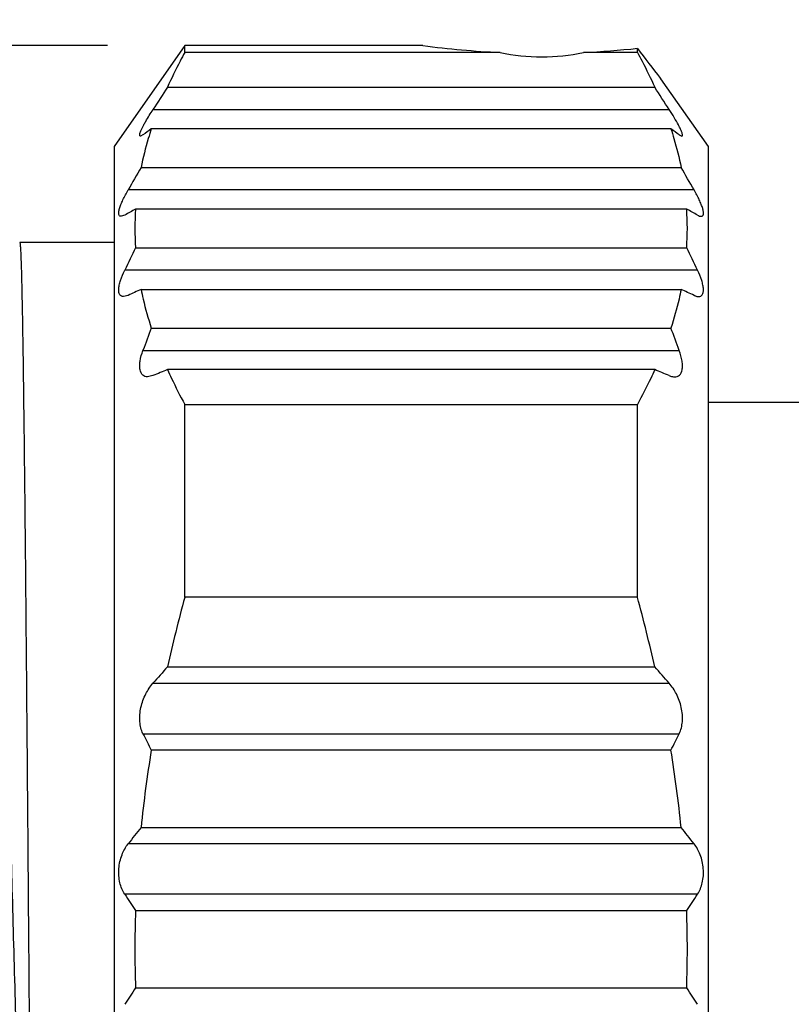
# Model space of a CAD drawing. Units: inches. Extents: x 9103 to 9400, y -3050 to -2840.
# Drawn here: x 9196 to 9203, y -2897 to -2889 of the extents above; entities that cross this region are included whole.
import ezdxf

# ---------------------------------------------------------------- set-up
doc = ezdxf.new("R2010")
doc.units = ezdxf.units.IN
doc.header["$MEASUREMENT"] = 0
doc.layers.get('0').update_dxf_attribs({"lineweight": 25})
doc.layers.get('Defpoints').update_dxf_attribs({"lineweight": 0})
doc.styles.add('Romans字体', font='romans.shx', dxfattribs={"width": 0.75})
doc.styles.get("Standard").update_dxf_attribs({"font": 'txt', "width": 0.8})
doc.dimstyles.new('02', dxfattribs={"dimscale": 0.65, "dimtxt": 3, "dimasz": 3, "dimexe": 1, "dimexo": 1, "dimgap": 0.8, "dimtad": 1, "dimdsep": 46, "dimtxsty": 'Standard', "dimcen": 0, "dimclrd": 1, "dimclre": 6, "dimclrt": 4, "dimazin": 2, "dimtp": 0.01, "dimtm": 1e-09, "dimtfac": 0.7, "dimtofl": 0, "dimtmove": 0, "dimatfit": 3, "dimfxl": 1, "dimtolj": 1, "dimarcsym": 0})

# ---------------------------------------------------------------- blocks, each defined once
blk = doc.blocks.new('*D47')
at = {"color": 6, "lineweight": -2, "transparency": 16777216}
for p, q in [((9187.9907, -2890.8281), (9187.9907, -2882.547)), ((9237.6907, -2891.7781), (9237.6907, -2882.547))]:
    blk.add_line(p, q, dxfattribs=at)
at = {"color": 1, "lineweight": -2, "transparency": 16777216}
blk.add_line((9235.7407, -2883.197), (9189.9407, -2883.197), dxfattribs=at)
at = {"color": 1, "transparency": 16777216}
for points in [[(9189.9407, -2882.872), (9189.9407, -2883.522), (9187.9907, -2883.197)], [(9235.7407, -2882.872), (9235.7407, -2883.522), (9237.6907, -2883.197)]]:
    blk.add_solid(points, dxfattribs=at)
at = {"layer": 'Defpoints', "color": 0, "transparency": 16777216}
for p in [(9187.9907, -2883.197), (9187.9907, -2891.4781), (9237.6907, -2892.4281)]:
    blk.add_point(p, dxfattribs=at)
at = {"color": 4, "transparency": 16777216, "insert": (9212.8407, -2881.702), "char_height": 1.95, "attachment_point": 5, "style": 'Romans字体'}
blk.add_mtext('\\A1;49.7', dxfattribs=at)
blk = doc.blocks.new('*D51')
at = {"color": 6, "lineweight": -2, "transparency": 16777216}
for p, q in [((9197.2359, -2889.0781), (9182.018, -2889.0781)), ((9197.2359, -2904.2781), (9182.018, -2904.2781))]:
    blk.add_line(p, q, dxfattribs=at)
at = {"color": 1, "lineweight": -2, "transparency": 16777216}
blk.add_line((9182.668, -2891.0281), (9182.668, -2902.3281), dxfattribs=at)
at = {"color": 1, "transparency": 16777216}
for points in [[(9182.343, -2891.0281), (9182.993, -2891.0281), (9182.668, -2889.0781)], [(9182.343, -2902.3281), (9182.993, -2902.3281), (9182.668, -2904.2781)]]:
    blk.add_solid(points, dxfattribs=at)
at = {"layer": 'Defpoints', "color": 0, "transparency": 16777216}
for p in [(9197.8859, -2889.0781), (9182.668, -2904.2781), (9197.8859, -2904.2781)]:
    blk.add_point(p, dxfattribs=at)
at = {"color": 4, "transparency": 16777216, "insert": (9180.6623, -2897.1738), "char_height": 1.95, "attachment_point": 5, "rotation": 90, "style": 'Romans字体'}
blk.add_mtext('\\A1;%%C15.2/SW14', dxfattribs=at)

msp = doc.modelspace()

# ---------------------------------------------------------------- linework, layer by layer
at = {"color": 7, "linetype": 'Continuous', "lineweight": 30}
for p, q in [((9197.8859, -2889.0781), (9197.2907, -2889.9281)), ((9197.8859, -2889.136), (9197.8859, -2889.0781)), ((9199.8907, -2889.0781), (9197.8859, -2889.0781)), ((9200.5409, -2889.136), (9197.8859, -2889.136)), ((9201.6956, -2889.136), (9201.2406, -2889.136)), ((9201.6956, -2889.136), (9201.6956, -2889.1013)), ((9201.8907, -2889.3568), (9201.8884, -2889.3538)), ((9201.8907, -2889.3568), (9202.2907, -2889.9281)), ((9197.7402, -2889.4284), (9201.8413, -2889.4284)), ((9197.6182, -2889.6167), (9201.9633, -2889.6167)), ((9201.9773, -2889.7784), (9197.6042, -2889.7784)), ((9197.5341, -2889.8288), (9197.5132, -2889.8391)), ((9202.0474, -2889.8288), (9202.0684, -2889.8391)), ((9197.2907, -2889.9281), (9197.2907, -2903.4281)), ((9202.2907, -2889.9281), (9202.2907, -2903.4281)), ((9197.5181, -2890.1034), (9202.0634, -2890.1034)), ((9202.1722, -2890.2917), (9197.4092, -2890.2917)), ((9202.1104, -2890.4534), (9197.4711, -2890.4534)), ((9197.3802, -2890.5038), (9197.35, -2890.5141)), ((9197.2907, -2890.7331), (9196.4967, -2890.7331)), ((9197.2907, -2890.7331), (9196.4967, -2890.7331)), ((9197.4711, -2890.7784), (9202.1104, -2890.7784)), ((9202.2013, -2890.9667), (9197.3802, -2890.9667)), ((9197.5181, -2891.1284), (9202.0634, -2891.1284)), ((9197.4092, -2891.1788), (9197.3707, -2891.1891)), ((9197.6042, -2891.4534), (9201.9773, -2891.4534)), ((9197.5341, -2891.6417), (9202.0474, -2891.6417)), ((9201.8413, -2891.8034), (9197.7402, -2891.8034)), ((9197.6182, -2891.8538), (9197.5729, -2891.8641)), ((9197.8859, -2893.7183), (9197.8859, -2892.0957)), ((9197.8859, -2892.0957), (9201.6956, -2892.0957)), ((9201.6956, -2893.7183), (9201.6956, -2892.0957)), ((9202.2907, -2892.0781), (9203.6907, -2892.0781)), ((9201.6956, -2893.7183), (9197.8859, -2893.7183)), ((9197.7402, -2894.3031), (9201.8413, -2894.3031)), ((9197.6182, -2894.4409), (9201.9633, -2894.4409)), ((9197.5341, -2894.8652), (9202.0474, -2894.8652)), ((9201.9773, -2895.0031), (9197.6042, -2895.0031)), ((9197.5181, -2895.6531), (9202.0634, -2895.6531)), ((9202.1722, -2895.7909), (9197.4092, -2895.7909)), ((9202.2013, -2896.2152), (9197.3802, -2896.2152)), ((9197.4711, -2896.3531), (9202.1104, -2896.3531)), ((9197.4711, -2897.0031), (9202.1104, -2897.0031))]:
    msp.add_line(p, q, dxfattribs=at)
for centre, radius, start, end in [((9200.9, -2881.4323), 7.7121, 262.48039, 267.33104), ((9200.8826, -2881.452), 7.6923, 272.66792, 276.06699), ((9221.3948, -2874.2572), 24.6659, 216.99942, 217.73739), ((9266.6189, -2934.2082), 82.1553, 146.971024, 147.127546), ((9132.9626, -2934.2082), 82.1553, 32.872454, 33.028976), ((9200.2592, -2893.5383), 4.6028, 125.22801, 126.30279), ((9199.3223, -2893.5383), 4.6028, 53.69721, 54.77199), ((9231.559, -2909.8979), 39.3777, 149.82236, 150.13885), ((9168.0225, -2909.8979), 39.3777, 29.86115, 30.17764), ((9202.4431, -2899.5165), 10.3374, 118.74934, 119.32558), ((9199.9757, -2890.6159), 2.5099, 176.2878, 183.7122), ((9197.1383, -2899.5166), 10.3375, 60.67442, 61.25066), ((9199.6058, -2890.6159), 2.5099, 356.2878, 3.7122), ((9217.9114, -2900.76), 22.7473, 153.97242, 154.49915), ((9181.6701, -2900.76), 22.7473, 25.50085, 26.02758), ((9207.7493, -2913.3335), 24.4489, 114.73844, 115.01954), ((9191.832, -2913.3338), 24.4491, 64.98046, 65.26156), ((9212.2856, -2897.022), 15.702, 159.22849, 159.96171), ((9187.2959, -2897.022), 15.702, 20.03829, 20.77151), ((9221.5589, -2949.5952), 62.5078, 112.39886, 112.519938), ((9178.0225, -2949.5952), 62.5078, 67.480062, 67.60114), ((9210.8281, -2897.2536), 13.4164, 164.72211, 167.29581), ((9188.7533, -2897.2536), 13.4164, 12.70419, 15.27789), ((9244.0889, -2935.4649), 61.9879, 138.39201, 138.562217), ((9155.4926, -2935.4649), 61.9879, 41.437783, 41.60799), ((9206.2856, -2890.5048), 9.7776, 206.48444, 207.39066), ((9193.2958, -2890.5048), 9.7776, 332.60934, 333.51556), ((9208.317, -2896.7528), 10.8548, 170.72359, 174.18502), ((9191.2644, -2896.7528), 10.8548, 5.81498, 9.27641), ((9219.6954, -2913.2693), 28.3225, 141.5386, 141.89391), ((9179.8861, -2913.2693), 28.3225, 38.10609, 38.4614), ((9210.1998, -2887.862), 15.301, 213.08809, 213.70646), ((9189.3817, -2887.862), 15.301, 326.29354, 326.91191), ((9207.4815, -2896.6781), 10.0157, 178.14048, 181.85952), ((9192.1, -2896.6781), 10.0157, 358.14048, 1.85952), ((9210.1998, -2905.4942), 15.301, 146.29354, 146.91191), ((9189.3817, -2905.4942), 15.301, 33.08809, 33.70646)]:
    msp.add_arc(centre, radius, start, end, dxfattribs=at)
msp.add_ellipse((9200.8907, -2888.5952), major_axis=(1, 0), ratio=0.57735, start_param=-1.928227, end_param=-1.213366, dxfattribs=at)
for points, knots in [([(9197.8859, -2889.136), (9197.8728, -2889.1602), (9197.8214, -2889.2562), (9197.7736, -2889.3542), (9197.7402, -2889.4284)], [0, 0, 0, 0, 0.252548, 1, 1, 1, 1]), ([(9201.6956, -2889.136), (9201.7087, -2889.1602), (9201.76, -2889.2562), (9201.8079, -2889.3542), (9201.8413, -2889.4284)], [0, 0, 0, 0, 0.252548, 1, 1, 1, 1]), ([(9197.5412, -2889.7448), (9197.5466, -2889.7348), (9197.5709, -2889.6914), (9197.5972, -2889.6491), (9197.6182, -2889.6167)], [0, 0, 0, 0, 0.226442, 1, 1, 1, 1]), ([(9202.0405, -2889.7453), (9202.0294, -2889.7245), (9202.0043, -2889.6813), (9201.9777, -2889.6389), (9201.9633, -2889.6167)], [0, 0, 0, 0, 0.471466, 1, 1, 1, 1]), ([(9197.5132, -2889.8391), (9197.5122, -2889.8391), (9197.5103, -2889.8388), (9197.508, -2889.8367), (9197.5068, -2889.8335), (9197.5064, -2889.8272), (9197.5087, -2889.8165), (9197.5117, -2889.8076), (9197.5137, -2889.8024)], [0, 0, 0, 0, 0.071239, 0.136796, 0.213423, 0.312695, 0.596954, 1, 1, 1, 1]), ([(9197.5137, -2889.8024), (9197.5153, -2889.7983), (9197.5235, -2889.7786), (9197.5333, -2889.7596), (9197.5412, -2889.7448)], [0, 0, 0, 0, 0.21016, 1, 1, 1, 1]), ([(9197.6042, -2889.7784), (9197.5954, -2889.8053), (9197.5621, -2889.9123), (9197.5347, -2890.0212), (9197.5181, -2890.1034)], [0, 0, 0, 0, 0.252211, 1, 1, 1, 1]), ([(9201.9773, -2889.7784), (9201.9861, -2889.8053), (9202.0194, -2889.9123), (9202.0468, -2890.0212), (9202.0634, -2890.1034)], [0, 0, 0, 0, 0.252214, 1, 1, 1, 1]), ([(9202.0634, -2889.7917), (9202.0618, -2889.7882), (9202.0548, -2889.7725), (9202.0469, -2889.7571), (9202.0405, -2889.7453)], [0, 0, 0, 0, 0.22207, 1, 1, 1, 1]), ([(9202.0683, -2889.8391), (9202.0694, -2889.8391), (9202.0717, -2889.8386), (9202.0741, -2889.8359), (9202.0749, -2889.8317), (9202.0746, -2889.8235), (9202.0707, -2889.8098), (9202.0662, -2889.7983), (9202.0634, -2889.7917)], [0, 0, 0, 0, 0.062583, 0.12202, 0.196969, 0.298013, 0.589593, 1, 1, 1, 1]), ([(9197.35, -2890.5141), (9197.3477, -2890.5141), (9197.3433, -2890.5135), (9197.3351, -2890.509), (9197.3309, -2890.4989), (9197.33, -2890.4874), (9197.3311, -2890.4707), (9197.337, -2890.4458), (9197.3488, -2890.4122), (9197.3654, -2890.3743), (9197.3858, -2890.3335), (9197.4011, -2890.3058), (9197.4092, -2890.2917)], [0, 0, 0, 0, 0.027451, 0.05257, 0.109202, 0.147098, 0.192787, 0.308208, 0.452637, 0.620275, 0.804758, 1, 1, 1, 1]), ([(9202.2316, -2890.5141), (9202.2339, -2890.5141), (9202.2383, -2890.5135), (9202.2465, -2890.5089), (9202.2506, -2890.4988), (9202.2515, -2890.4872), (9202.2504, -2890.4706), (9202.2445, -2890.4457), (9202.2326, -2890.4121), (9202.216, -2890.3742), (9202.1956, -2890.3335), (9202.1803, -2890.3058), (9202.1722, -2890.2917)], [0, 0, 0, 0, 0.02737, 0.052462, 0.109248, 0.147224, 0.193028, 0.308525, 0.453015, 0.620564, 0.80478, 1, 1, 1, 1]), ([(9202.2013, -2890.5038), (9202.2066, -2890.5068), (9202.2163, -2890.5115), (9202.227, -2890.5141), (9202.2316, -2890.5141)], [0, 0, 0, 0, 0.564546, 1, 1, 1, 1]), ([(9196.4967, -2890.7331), (9196.4973, -2890.7331), (9196.4981, -2890.7355), (9196.4989, -2890.739), (9196.4999, -2890.7459), (9196.5009, -2890.755), (9196.5019, -2890.767), (9196.5029, -2890.7815), (9196.5038, -2890.7986), (9196.5053, -2890.8267), (9196.507, -2890.8683), (9196.509, -2890.9259), (9196.511, -2890.9938), (9196.513, -2891.0718), (9196.5149, -2891.1598), (9196.5169, -2891.2576), (9196.519, -2891.3651), (9196.5217, -2891.527), (9196.5252, -2891.7521), (9196.5291, -2892.048), (9196.5331, -2892.3768), (9196.5371, -2892.7363), (9196.5411, -2893.1238), (9196.5451, -2893.5367), (9196.5491, -2893.9718), (9196.5546, -2894.5877), (9196.5613, -2895.3891), (9196.5692, -2896.3725), (9196.5771, -2897.3646), (9196.5851, -2898.3372), (9196.593, -2899.2626), (9196.6009, -2900.1146), (9196.6087, -2900.869), (9196.6165, -2901.5043), (9196.6223, -2901.8857), (9196.6255, -2902.0533)], [0, 0, 0, 0, 0.000147, 0.000509, 0.0011, 0.001921, 0.002975, 0.00426, 0.005777, 0.007524, 0.011709, 0.016807, 0.022808, 0.029705, 0.037482, 0.046127, 0.055625, 0.065958, 0.089055, 0.115257, 0.144375, 0.176203, 0.210515, 0.247065, 0.285595, 0.325828, 0.410256, 0.497951, 0.58642, 0.673147, 0.755672, 0.831651, 0.898922, 0.955573, 1, 1, 1, 1]), ([(9197.3707, -2891.1891), (9197.3646, -2891.1891), (9197.3524, -2891.1869), (9197.3377, -2891.1735), (9197.3305, -2891.1519), (9197.3296, -2891.124), (9197.3346, -2891.0902), (9197.3495, -2891.036), (9197.3668, -2890.9948), (9197.3802, -2890.9667)], [0, 0, 0, 0, 0.071706, 0.141296, 0.225326, 0.334338, 0.470517, 0.630754, 1, 1, 1, 1]), ([(9202.2107, -2891.1891), (9202.2168, -2891.1891), (9202.229, -2891.187), (9202.2438, -2891.1736), (9202.251, -2891.1521), (9202.2519, -2891.1242), (9202.2469, -2891.0903), (9202.2321, -2891.0361), (9202.2147, -2890.9948), (9202.2013, -2890.9667)], [0, 0, 0, 0, 0.071674, 0.141217, 0.225078, 0.333924, 0.470076, 0.630328, 1, 1, 1, 1]), ([(9197.5181, -2891.1284), (9197.5236, -2891.1556), (9197.5476, -2891.2652), (9197.578, -2891.3732), (9197.6042, -2891.4534)], [0, 0, 0, 0, 0.248008, 1, 1, 1, 1]), ([(9202.0634, -2891.1284), (9202.0579, -2891.1556), (9202.0339, -2891.2652), (9202.0034, -2891.3732), (9201.9773, -2891.4534)], [0, 0, 0, 0, 0.248011, 1, 1, 1, 1]), ([(9202.1722, -2891.1788), (9202.1756, -2891.1804), (9202.1879, -2891.1856), (9202.2012, -2891.1891), (9202.2107, -2891.1891)], [0, 0, 0, 0, 0.281832, 1, 1, 1, 1]), ([(9196.2014, -2891.251), (9196.2043, -2891.251), (9196.2086, -2891.2558), (9196.2122, -2891.2632), (9196.2157, -2891.2724), (9196.219, -2891.284), (9196.224, -2891.3045), (9196.2299, -2891.3366), (9196.2366, -2891.3827), (9196.2464, -2891.464), (9196.2581, -2891.59), (9196.2715, -2891.7698), (9196.2849, -2891.9864), (9196.2984, -2892.2382), (9196.3118, -2892.5232), (9196.3252, -2892.8393), (9196.3386, -2893.1841), (9196.352, -2893.555), (9196.3702, -2894.0937), (9196.3926, -2894.8109), (9196.4187, -2895.7095), (9196.4447, -2896.6404), (9196.4707, -2897.5777), (9196.4964, -2898.4961), (9196.522, -2899.3709), (9196.5474, -2900.1791), (9196.5725, -2900.8998), (9196.5974, -2901.5148), (9196.6158, -2901.8874), (9196.6255, -2902.0533)], [0, 0, 0, 0, 0.0008, 0.001477, 0.002371, 0.00349, 0.004837, 0.008223, 0.012531, 0.017756, 0.030926, 0.047632, 0.067748, 0.091116, 0.11756, 0.146879, 0.178853, 0.213246, 0.249804, 0.328349, 0.412241, 0.499124, 0.586599, 0.67229, 0.753907, 0.829306, 0.896542, 0.953913, 1, 1, 1, 1]), ([(9197.5729, -2891.8641), (9197.5655, -2891.8641), (9197.5508, -2891.862), (9197.5228, -2891.8456), (9197.5083, -2891.81), (9197.5057, -2891.7688), (9197.5111, -2891.7134), (9197.5235, -2891.6707), (9197.5341, -2891.6417)], [0, 0, 0, 0, 0.085389, 0.167818, 0.362384, 0.492087, 0.644466, 1, 1, 1, 1]), ([(9202.0084, -2891.8641), (9202.0158, -2891.8641), (9202.0306, -2891.8621), (9202.0586, -2891.8457), (9202.0732, -2891.8101), (9202.0757, -2891.769), (9202.0704, -2891.7135), (9202.058, -2891.6708), (9202.0474, -2891.6417)], [0, 0, 0, 0, 0.085322, 0.167717, 0.361961, 0.491588, 0.643977, 1, 1, 1, 1]), ([(9197.7402, -2891.8034), (9197.7513, -2891.828), (9197.797, -2891.9268), (9197.8467, -2892.0238), (9197.8859, -2892.0957)], [0, 0, 0, 0, 0.247508, 1, 1, 1, 1]), ([(9201.8413, -2891.8034), (9201.8302, -2891.828), (9201.7845, -2891.9268), (9201.7348, -2892.0238), (9201.6956, -2892.0957)], [0, 0, 0, 0, 0.247508, 1, 1, 1, 1]), ([(9201.9633, -2891.8538), (9201.9672, -2891.8555), (9201.9817, -2891.8609), (9201.9972, -2891.8641), (9202.0084, -2891.8641)], [0, 0, 0, 0, 0.272002, 1, 1, 1, 1]), ([(9197.5341, -2894.8652), (9197.5187, -2894.8342), (9197.5013, -2894.7589), (9197.512, -2894.6426), (9197.552, -2894.532), (9197.5944, -2894.4678), (9197.6182, -2894.4409)], [0, 0, 0, 0, 0.22931, 0.49684, 0.76298, 1, 1, 1, 1]), ([(9202.0474, -2894.8652), (9202.0629, -2894.8341), (9202.0802, -2894.7588), (9202.0694, -2894.6425), (9202.0295, -2894.5319), (9201.987, -2894.4678), (9201.9633, -2894.4409)], [0, 0, 0, 0, 0.229581, 0.497148, 0.763154, 1, 1, 1, 1]), ([(9197.3802, -2896.2152), (9197.3612, -2896.1861), (9197.3331, -2896.1151), (9197.3258, -2895.9992), (9197.3511, -2895.8855), (9197.3876, -2895.8186), (9197.4092, -2895.7909)], [0, 0, 0, 0, 0.231875, 0.498877, 0.765334, 1, 1, 1, 1]), ([(9202.2013, -2896.2152), (9202.2203, -2896.1861), (9202.2484, -2896.115), (9202.2557, -2895.9991), (9202.2304, -2895.8855), (9202.1939, -2895.8185), (9202.1722, -2895.7909)], [0, 0, 0, 0, 0.232023, 0.499053, 0.765444, 1, 1, 1, 1])]:
    msp.add_open_spline(points, degree=3, knots=knots, dxfattribs=at)

# ---------------------------------------------------------------- dimensions: what is measured, and where the dimension line sits
dim = msp.add_linear_dim(base=(9187.9907, -2883.197), p1=(9237.6907, -2892.4281), p2=(9187.9907, -2891.4781), text='49.7', dimstyle='02', override={"dimtxsty": 'Romans字体'})
dim.commit()
dim.dimension.update_dxf_attribs({"geometry": '*D47', "text_midpoint": (9212.8407, -2881.702)})
dim = msp.add_linear_dim(base=(9182.668, -2904.2781), p1=(9197.8859, -2889.0781), p2=(9197.8859, -2904.2781), angle=90, text='%%C15.2/SW14', dimstyle='02', override={"dimtxsty": 'Romans字体'})
dim.commit()
dim.dimension.update_dxf_attribs({"geometry": '*D51', "text_midpoint": (9182.668, -2897.1738), "dimtype": 160})

doc.saveas('drawing.dxf')
